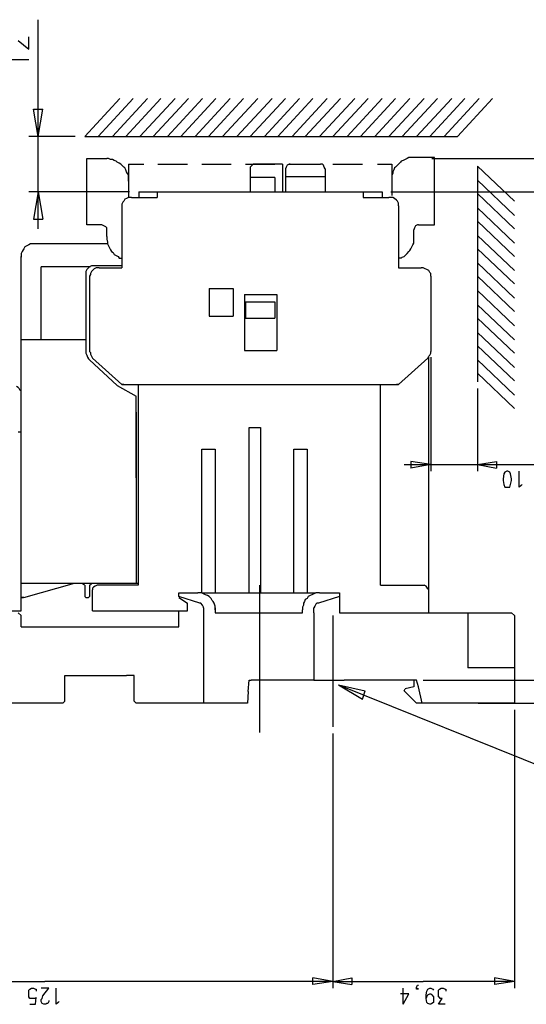
# Model space of a CAD drawing. Extents: x 13 to 200, y 21 to 284.
# Drawn here: x 99 to 137, y 113 to 186 of the extents above; entities that cross this region are included whole.
import ezdxf

# ---------------------------------------------------------------- set-up
doc = ezdxf.new("R2010")
doc.units = 0
doc.header["$MEASUREMENT"] = 0
doc.layers.add('CALQUE_1', color=160, linetype='Continuous')

msp = doc.modelspace()

# ---------------------------------------------------------------- linework, layer by layer
at = {"layer": 'CALQUE_1', "color": 7}
for p, q in [((100.403346, 177.451012), (100.403346, 186.129552)), ((98.921783, 184.577536), (99.697274, 183.942605)), ((99.697274, 183.942605), (99.697274, 184.859517)), ((98.003837, 183.166081), (99.697274, 183.166081)), ((103.860499, 177.451012), (106.470676, 180.273062)), ((104.848553, 177.451012), (107.458729, 180.273062)), ((105.906714, 177.451012), (108.517063, 180.273062)), ((106.894078, 177.451012), (109.505116, 180.273062)), ((107.952412, 177.451012), (110.563794, 180.273062)), ((108.940465, 177.451012), (111.550814, 180.273062)), ((109.998798, 177.451012), (112.609147, 180.273062)), ((110.986852, 177.451012), (113.597201, 180.273062)), ((112.04553, 177.451012), (114.655534, 180.273062)), ((113.032549, 177.451012), (115.643587, 180.273062)), ((114.090883, 177.451012), (116.702265, 180.273062)), ((115.149216, 177.451012), (117.760598, 180.273062)), ((116.137269, 177.451012), (118.747618, 180.273062)), ((117.195603, 177.451012), (119.805952, 180.273062)), ((118.184001, 177.451012), (120.794005, 180.273062)), ((119.242334, 177.451012), (121.852338, 180.273062)), ((120.229354, 177.451012), (122.840736, 180.273062)), ((121.287687, 177.451012), (123.89907, 180.273062)), ((122.275741, 177.451012), (124.886089, 180.273062)), ((123.334074, 177.451012), (125.944423, 180.273062)), ((124.322472, 177.451012), (126.932476, 180.273062)), ((125.380805, 177.451012), (127.990809, 180.273062)), ((126.439138, 177.451012), (129.049487, 180.273062)), ((127.426158, 177.451012), (130.037541, 180.273062)), ((128.484492, 177.451012), (131.095874, 180.273062)), ((129.472545, 177.451012), (132.082894, 180.273062)), ((130.531223, 177.451012), (133.141227, 180.273062)), ((131.519276, 177.451012), (134.129625, 180.273062)), ((100.403346, 177.451012), (100.050396, 179.497399)), ((100.050396, 179.497399), (100.755607, 179.497399)), ((100.403346, 177.451012), (100.755607, 179.497399)), ((103.155116, 177.451012), (99.697274, 177.451012)), ((100.403346, 170.60733), (100.403346, 177.451012)), ((103.860499, 177.451012), (131.519276, 177.451012)), ((107.882132, 177.451012), (116.137269, 177.451012)), ((104.001921, 170.889138), (104.001921, 175.827855)), ((104.001921, 175.827855), (104.636852, 175.827855)), ((104.001921, 170.889138), (104.001921, 175.827855)), ((104.001921, 175.827855), (104.636852, 175.827855)), ((104.636852, 175.827855), (105.483656, 175.827855)), ((104.636852, 175.827855), (105.483656, 175.827855)), ((129.119767, 175.898996), (128.343932, 175.898996)), ((129.119767, 175.898996), (128.343932, 175.898996)), ((129.825667, 175.898996), (129.119767, 175.898996)), ((129.825667, 175.898996), (129.119767, 175.898996)), ((129.614138, 175.827855), (160.023652, 175.827855)), ((129.825667, 171.03056), (129.825667, 175.898996)), ((129.825667, 170.889138), (129.825667, 175.898996)), ((107.105952, 175.404625), (107.105952, 172.935697)), ((107.105952, 175.404625), (108.235254, 175.404625)), ((109.293587, 175.404625), (110.351921, 175.404625)), ((110.351921, 175.404625), (111.480534, 175.404625)), ((112.538867, 175.404625), (113.597201, 175.404625)), ((113.597201, 175.404625), (114.725814, 175.404625)), ((115.784147, 175.404625), (116.913794, 175.404625)), ((116.137269, 175.052364), (116.137269, 173.358927)), ((116.137269, 175.052364), (116.137269, 173.358927)), ((118.536089, 175.404625), (116.490392, 175.404625)), ((118.536089, 175.404625), (116.490392, 175.404625)), ((116.913794, 175.404625), (117.972127, 175.404625)), ((118.536089, 175.404625), (118.536089, 173.358927)), ((118.536089, 175.404625), (118.536089, 173.358927)), ((118.747618, 175.052364), (118.747618, 173.358927)), ((118.747618, 175.052364), (118.747618, 173.358927)), ((119.030461, 175.404625), (120.159074, 175.404625)), ((119.100741, 175.404625), (121.359001, 175.404625)), ((119.100741, 175.404625), (121.359001, 175.404625)), ((120.159074, 175.404625), (121.217407, 175.404625)), ((121.711089, 175.052364), (121.711089, 173.358927)), ((121.711089, 175.052364), (121.711089, 173.358927)), ((122.275741, 175.404625), (123.404354, 175.404625)), ((123.404354, 175.404625), (124.462687, 175.404625)), ((125.592334, 175.404625), (126.650667, 175.404625)), ((126.650667, 175.404625), (126.650667, 174.417261)), ((133.000667, 175.264065), (135.75261, 172.652855)), ((133.000667, 175.264065), (133.000667, 159.2473)), ((107.105952, 174.134591), (107.105952, 172.935697)), ((107.105952, 174.134591), (107.105952, 172.935697)), ((117.972127, 174.417261), (116.137269, 174.417261)), ((117.972127, 174.417261), (116.137269, 174.417261)), ((117.972127, 174.417261), (117.972127, 173.358927)), ((117.972127, 174.417261), (117.972127, 173.358927)), ((118.747618, 174.487541), (121.711089, 174.487541)), ((118.747618, 174.487541), (121.711089, 174.487541)), ((126.650667, 174.276012), (126.650667, 173.076085)), ((126.650667, 174.276012), (126.650667, 173.076085)), ((133.000667, 174.205732), (135.75261, 171.594522)), ((107.176921, 173.358927), (99.697274, 173.358927)), ((100.403346, 173.358927), (100.050396, 171.312541)), ((100.403346, 173.358927), (100.755607, 171.312541)), ((107.882132, 173.358927), (116.137269, 173.358927)), ((107.882132, 173.358927), (107.882132, 172.935697)), ((107.882132, 173.358927), (116.137269, 173.358927)), ((107.882132, 173.358927), (107.882132, 172.935697)), ((109.222618, 173.358927), (109.222618, 172.935697)), ((109.222618, 173.358927), (109.222618, 172.935697)), ((116.137269, 173.358927), (118.536089, 173.358927)), ((116.137269, 173.358927), (118.536089, 173.358927)), ((118.536089, 173.358927), (118.747618, 173.358927)), ((118.536089, 173.358927), (118.747618, 173.358927)), ((118.747618, 173.358927), (121.711089, 173.358927)), ((118.747618, 173.358927), (121.711089, 173.358927)), ((121.711089, 173.358927), (125.944423, 173.358927)), ((121.711089, 173.358927), (125.944423, 173.358927)), ((124.534001, 173.358927), (124.534001, 172.935697)), ((124.534001, 173.358927), (124.534001, 172.935697)), ((125.944423, 173.358927), (125.944423, 172.935697)), ((125.944423, 173.358927), (125.944423, 172.935697)), ((126.579698, 173.358927), (145.983165, 173.358927)), ((107.31748, 172.935697), (107.882132, 172.935697)), ((107.31748, 172.935697), (107.882132, 172.935697)), ((107.882132, 172.935697), (109.222618, 172.935697)), ((107.882132, 172.935697), (109.222618, 172.935697)), ((124.534001, 172.935697), (125.944423, 172.935697)), ((124.534001, 172.935697), (125.944423, 172.935697)), ((125.944423, 172.935697), (126.439138, 172.935697)), ((125.944423, 172.935697), (126.439138, 172.935697)), ((133.000667, 173.217506), (135.75261, 170.60733)), ((106.612269, 172.300594), (106.612269, 167.714138)), ((127.14435, 172.300594), (127.14435, 167.714138)), ((127.14435, 172.300594), (127.14435, 167.714138)), ((133.000667, 172.159173), (135.75261, 169.548824)), ((100.050396, 171.312541), (100.755607, 171.312541)), ((133.000667, 171.17112), (135.75261, 168.560771)), ((104.636852, 170.889138), (104.001921, 170.889138)), ((104.636852, 170.889138), (104.001921, 170.889138)), ((105.130534, 170.889138), (104.636852, 170.889138)), ((105.130534, 170.889138), (104.636852, 170.889138)), ((105.483656, 170.042506), (105.483656, 170.536188)), ((105.483656, 170.042506), (105.483656, 170.536188)), ((128.272963, 169.830805), (128.272963, 170.536188)), ((128.272963, 169.830805), (128.272963, 170.536188)), ((128.272963, 169.830805), (128.272963, 170.536188)), ((128.626085, 170.889138), (129.119767, 170.889138)), ((128.626085, 170.889138), (129.119767, 170.889138)), ((129.119767, 170.889138), (129.825667, 170.889138)), ((129.119767, 170.889138), (129.825667, 170.889138)), ((133.000667, 170.112786), (135.75261, 167.502437)), ((105.553936, 169.477683), (100.120676, 169.477683)), ((133.000667, 169.125594), (135.75261, 166.514384)), ((99.133312, 155.507476), (99.133312, 168.560771)), ((99.133312, 168.490491), (99.133312, 168.490491)), ((106.400396, 168.41935), (106.612269, 168.41935)), ((106.400396, 168.41935), (106.612269, 168.41935)), ((127.355878, 168.41935), (127.14435, 168.41935)), ((127.355878, 168.41935), (127.14435, 168.41935)), ((104.283729, 167.784418), (100.615047, 167.784418)), ((100.615047, 162.35202), (100.615047, 167.784418)), ((106.612269, 167.85556), (104.56571, 167.85556)), ((104.918833, 167.714138), (106.612269, 167.714138)), ((127.14435, 167.714138), (128.837614, 167.714138)), ((127.14435, 167.714138), (128.837614, 167.714138)), ((133.000667, 168.067261), (135.75261, 165.456051)), ((103.930779, 167.149315), (103.930779, 161.575667)), ((104.213449, 167.079035), (104.213449, 161.505387)), ((129.542825, 167.079035), (129.542825, 161.505387)), ((133.000667, 167.079035), (135.75261, 164.468859)), ((133.000667, 167.079035), (133.000667, 161.505387)), ((113.103863, 166.162123), (113.103863, 164.115736)), ((113.103863, 166.162123), (114.867407, 166.162123)), ((113.103863, 166.162123), (113.103863, 164.115736)), ((113.103863, 166.162123), (114.867407, 166.162123)), ((114.867407, 166.162123), (114.867407, 164.115736)), ((114.867407, 166.162123), (114.867407, 164.115736)), ((133.000667, 166.020702), (135.75261, 163.410353)), ((115.713867, 165.738721), (115.713867, 161.575667)), ((115.713867, 165.738721), (118.112687, 165.738721)), ((115.713867, 165.738721), (115.713867, 161.575667)), ((115.713867, 165.738721), (118.112687, 165.738721)), ((118.112687, 165.738721), (118.112687, 161.575667)), ((118.112687, 165.738721), (118.112687, 161.575667)), ((115.784147, 165.17407), (117.972127, 165.17407)), ((115.784147, 165.17407), (115.784147, 163.974315)), ((115.784147, 165.17407), (117.972127, 165.17407)), ((115.784147, 165.17407), (115.784147, 163.974315)), ((117.972127, 165.17407), (117.972127, 163.974315)), ((117.972127, 165.17407), (117.972127, 163.974315)), ((133.000667, 164.962368), (135.75261, 162.35202)), ((113.103863, 164.115736), (114.867407, 164.115736)), ((113.103863, 164.115736), (114.867407, 164.115736)), ((115.784147, 163.974315), (117.972127, 163.974315)), ((115.784147, 163.974315), (117.972127, 163.974315)), ((133.000667, 163.974315), (135.75261, 161.363966)), ((103.930779, 162.35202), (99.133312, 162.35202)), ((133.000667, 162.915982), (135.75261, 160.305633)), ((115.713867, 161.575667), (118.112687, 161.575667)), ((115.713867, 161.575667), (118.112687, 161.575667)), ((133.000667, 161.92879), (135.75261, 159.317579)), ((106.259147, 158.965318), (104.213449, 160.870284)), ((106.612269, 159.035598), (104.425151, 161.010844)), ((127.14435, 159.035598), (129.331296, 161.010844)), ((129.402265, 143.795185), (129.402265, 161.081985)), ((129.402265, 150.145357), (129.402265, 161.010844)), ((129.542825, 161.081985), (129.542825, 152.615146)), ((133.000667, 160.870284), (135.75261, 158.259246)), ((133.000667, 159.882231), (135.75261, 157.271882)), ((106.259147, 158.965318), (107.670603, 158.188966)), ((106.753518, 159.035598), (106.612269, 159.035598)), ((106.612269, 159.035598), (127.14435, 159.035598)), ((107.811852, 159.035598), (107.811852, 144.148307)), ((125.803863, 144.148307), (125.803863, 158.965318)), ((127.14435, 159.035598), (127.002756, 159.035598)), ((133.000667, 158.753617), (133.000667, 152.615146)), ((107.670603, 152.120603), (107.670603, 158.188966)), ((107.670603, 156.989212), (107.670603, 144.288867)), ((116.066989, 143.583656), (116.066989, 155.860598)), ((116.066989, 155.860598), (116.913794, 155.860598)), ((116.913794, 155.860598), (116.913794, 143.583656)), ((99.133312, 155.507476), (98.921783, 155.507476)), ((99.133312, 144.995112), (99.133312, 155.507476)), ((112.538867, 154.237442), (113.526921, 154.237442)), ((112.538867, 143.583656), (112.538867, 154.237442)), ((113.526921, 154.237442), (113.526921, 143.583656)), ((119.382894, 143.583656), (119.382894, 154.237442)), ((119.382894, 154.237442), (120.370947, 154.237442)), ((120.370947, 154.237442), (120.370947, 143.583656)), ((127.567752, 153.108828), (133.000667, 153.108828)), ((129.542825, 153.108828), (128.061089, 153.32053)), ((128.061089, 153.32053), (128.061089, 152.826847)), ((129.542825, 153.108828), (128.061089, 152.826847)), ((133.000667, 153.108828), (134.411434, 153.32053)), ((133.000667, 153.108828), (137.586434, 153.108828)), ((133.000667, 153.108828), (134.411434, 152.826847)), ((134.411434, 153.32053), (134.411434, 152.826847)), ((134.976085, 152.403445), (134.905805, 152.050495)), ((134.905805, 152.050495), (134.905805, 151.909074)), ((135.046365, 152.544005), (134.976085, 152.403445)), ((135.187958, 152.615146), (135.046365, 152.544005)), ((135.258238, 152.615146), (135.187958, 152.615146)), ((135.399487, 152.544005), (135.258238, 152.615146)), ((135.469767, 152.403445), (135.399487, 152.544005)), ((135.540736, 152.050495), (135.469767, 152.403445)), ((135.540736, 151.909074), (135.540736, 152.050495)), ((136.104698, 151.415392), (136.104698, 152.615146)), ((134.905805, 151.909074), (134.976085, 151.627093)), ((134.976085, 151.627093), (135.046365, 151.415392)), ((135.046365, 151.415392), (135.187958, 151.415392)), ((135.187958, 151.415392), (135.258238, 151.415392)), ((135.258238, 151.415392), (135.399487, 151.415392)), ((135.399487, 151.415392), (135.469767, 151.627093)), ((135.469767, 151.627093), (135.540736, 151.909074)), ((136.246292, 151.556813), (136.104698, 151.415392)), ((136.316572, 151.627093), (136.246292, 151.556813)), ((99.133312, 142.243169), (99.133312, 144.995112)), ((99.133312, 144.288867), (107.811852, 144.288867)), ((99.345013, 143.230534), (103.083975, 144.288867)), ((103.860499, 144.148307), (103.860499, 143.301503)), ((104.213449, 144.148307), (104.213449, 143.301503)), ((107.811852, 144.148307), (104.777412, 144.148307)), ((116.842825, 133.211507), (116.842825, 144.148307)), ((125.803863, 144.148307), (129.049487, 144.148307)), ((104.425151, 142.243169), (104.425151, 143.795185)), ((110.845603, 143.583656), (112.257058, 143.583656)), ((110.845603, 143.301503), (110.845603, 143.583656)), ((112.397618, 142.807132), (110.845603, 143.301503)), ((112.538867, 143.583656), (121.005878, 143.583656)), ((122.769423, 143.301503), (121.217407, 142.807132)), ((121.287687, 143.583656), (122.769423, 143.583656)), ((122.769423, 143.583656), (122.769423, 143.301503)), ((122.769423, 143.301503), (122.769423, 142.101921)), ((129.402265, 142.101921), (129.402265, 143.795185)), ((99.133312, 143.230534), (99.133312, 143.230534)), ((99.273872, 143.230534), (99.133312, 143.230534)), ((99.133312, 143.230534), (99.273872, 143.230534)), ((99.345013, 143.230534), (99.273872, 143.230534)), ((103.930779, 143.230534), (104.142308, 143.230534)), ((110.845603, 143.230534), (111.480534, 142.807132)), ((111.480534, 142.243169), (111.480534, 142.807132)), ((96.098872, 142.243169), (99.133312, 142.243169)), ((98.921783, 142.101921), (99.133312, 141.890047)), ((99.133312, 141.043587), (99.133312, 141.890047)), ((104.425151, 142.243169), (111.480534, 142.243169)), ((110.845603, 141.043587), (110.845603, 142.243169)), ((112.680461, 142.455043), (112.680461, 142.101921)), ((112.680461, 142.101921), (112.680461, 135.398798)), ((113.526921, 142.455043), (113.526921, 142.313449)), ((113.526921, 142.455043), (113.526921, 142.455043)), ((113.526921, 142.313449), (113.526921, 142.101921)), ((113.526921, 142.101921), (120.017825, 142.101921)), ((120.017825, 142.101921), (120.017825, 142.313449)), ((120.864285, 142.101921), (120.864285, 142.455043)), ((120.864285, 142.101921), (120.864285, 137.092063)), ((122.275741, 141.890047), (122.275741, 133.634909)), ((122.769423, 142.101921), (123.122545, 142.101921)), ((123.122545, 142.101921), (129.402265, 142.101921)), ((129.402265, 142.101921), (134.341154, 142.101921)), ((132.294767, 142.101921), (132.294767, 138.009836)), ((134.341154, 142.101921), (135.540736, 142.101921)), ((135.75261, 141.890047), (135.540736, 142.101921)), ((135.75261, 141.890047), (135.75261, 137.656714)), ((99.133312, 141.043587), (109.082058, 141.043587)), ((109.082058, 141.043587), (110.49248, 141.043587)), ((110.49248, 141.043587), (110.845603, 141.043587)), ((102.378764, 137.445185), (106.470676, 137.445185)), ((102.378764, 135.540047), (102.378764, 137.445185)), ((106.470676, 137.445185), (106.965392, 137.445185)), ((107.529009, 137.445185), (106.965392, 137.445185)), ((107.529009, 135.540047), (107.529009, 137.445185)), ((135.75261, 138.009836), (132.294767, 138.009836)), ((135.75261, 137.656714), (135.75261, 135.398798)), ((115.996021, 136.245258), (116.066989, 137.092063)), ((116.066989, 137.092063), (116.207549, 137.092063)), ((120.864285, 137.092063), (116.207549, 137.092063)), ((120.864285, 137.092063), (123.122545, 137.092063)), ((122.699143, 136.739974), (145.27761, 127.638032)), ((122.699143, 136.739974), (124.462687, 135.681296)), ((122.699143, 136.739974), (124.674561, 136.316572)), ((124.110598, 137.092063), (123.122545, 137.092063)), ((124.957403, 137.092063), (124.110598, 137.092063)), ((128.484492, 137.092063), (124.957403, 137.092063)), ((128.272963, 137.092063), (128.272963, 136.598381)), ((128.626085, 136.598381), (128.484492, 137.092063)), ((128.979207, 137.092063), (151.698234, 137.092063)), ((115.996021, 136.245258), (115.925741, 135.398798)), ((124.462687, 135.681296), (124.674561, 136.316572)), ((127.567752, 136.316572), (127.638032, 136.457132)), ((127.567752, 136.316572), (128.484492, 135.398798)), ((128.272963, 136.598381), (127.638032, 136.457132)), ((128.907894, 135.398798), (128.626085, 136.598381)), ((101.885082, 135.398798), (94.828837, 135.398798)), ((102.237343, 135.398798), (101.885082, 135.398798)), ((102.378764, 135.540047), (102.237343, 135.398798)), ((107.670603, 135.398798), (107.529009, 135.540047)), ((115.925741, 135.398798), (107.670603, 135.398798)), ((128.907894, 135.398798), (128.484492, 135.398798)), ((130.954281, 135.398798), (128.907894, 135.398798)), ((132.57761, 135.398798), (130.954281, 135.398798)), ((133.988032, 135.398798), (132.57761, 135.398798)), ((133.070947, 135.398798), (160.023652, 135.398798)), ((134.694276, 135.398798), (133.988032, 135.398798)), ((135.75261, 135.398798), (134.694276, 135.398798)), ((135.75261, 134.905116), (135.75261, 114.231443)), ((122.275741, 133.141227), (122.275741, 114.231443)), ((122.275741, 114.725814), (120.794005, 115.007967)), ((120.794005, 114.514285), (120.794005, 115.007967)), ((122.275741, 114.725814), (123.687196, 115.007967)), ((123.687196, 115.007967), (123.687196, 114.514285)), ((135.75261, 114.725814), (134.270874, 115.007967)), ((134.270874, 115.007967), (134.270874, 114.514285)), ((79.518316, 114.725814), (100.897028, 114.725814)), ((99.697274, 114.090883), (99.768415, 114.161163)), ((99.697274, 113.879354), (99.697274, 114.090883)), ((99.768415, 114.161163), (99.908975, 114.231443)), ((99.908975, 114.231443), (100.050396, 114.231443)), ((100.050396, 114.231443), (100.191817, 114.161163)), ((100.191817, 114.161163), (100.262097, 114.161163)), ((100.262097, 114.161163), (100.262097, 114.019914)), ((101.179009, 114.231443), (100.615047, 114.231443)), ((100.755607, 113.66748), (101.179009, 114.231443)), ((122.275741, 114.725814), (100.897028, 114.725814)), ((101.74366, 113.032549), (101.74366, 114.231443)), ((122.275741, 114.725814), (120.794005, 114.514285)), ((122.275741, 114.725814), (128.979207, 114.725814)), ((122.275741, 114.725814), (123.687196, 114.514285)), ((127.497472, 113.032549), (127.497472, 114.231443)), ((128.484492, 114.302756), (128.555805, 114.443316)), ((128.484492, 114.161163), (128.484492, 114.302756)), ((128.484492, 114.161163), (128.555805, 114.231443)), ((128.555805, 114.161163), (128.484492, 114.161163)), ((128.555805, 114.443316), (128.626085, 114.443316)), ((128.555805, 114.231443), (128.626085, 114.161163)), ((128.626085, 114.161163), (128.555805, 114.161163)), ((135.75261, 114.725814), (128.979207, 114.725814)), ((129.261016, 114.019914), (129.331296, 114.161163)), ((129.331296, 114.161163), (129.472545, 114.231443)), ((129.472545, 114.231443), (129.542825, 114.231443)), ((129.542825, 114.231443), (129.684418, 114.161163)), ((129.684418, 114.161163), (129.754698, 114.090883)), ((130.107821, 114.090883), (130.178101, 114.161163)), ((130.107821, 113.879354), (130.107821, 114.090883)), ((130.178101, 114.161163), (130.31935, 114.231443)), ((130.31935, 114.231443), (130.460943, 114.231443)), ((130.460943, 114.231443), (130.601503, 114.161163)), ((130.601503, 114.161163), (130.672472, 114.161163)), ((130.672472, 114.161163), (130.672472, 114.019914)), ((135.75261, 114.725814), (134.270874, 114.514285)), ((99.697274, 113.80804), (99.697274, 113.879354)), ((99.697274, 113.596512), (99.697274, 113.80804)), ((99.768415, 113.455952), (99.697274, 113.596512)), ((99.908975, 113.455952), (99.768415, 113.455952)), ((100.050396, 113.455952), (99.908975, 113.455952)), ((100.191817, 113.455952), (100.050396, 113.455952)), ((100.191817, 113.032549), (100.262097, 113.526232)), ((100.262097, 113.526232), (100.191817, 113.455952)), ((100.615047, 113.384983), (100.685327, 113.455952)), ((100.615047, 113.244423), (100.615047, 113.384983)), ((100.685327, 113.455952), (100.755607, 113.66748)), ((101.179009, 113.314703), (101.179009, 113.244423)), ((127.920874, 113.80804), (127.285598, 113.80804)), ((127.497472, 113.032549), (127.920874, 113.80804)), ((129.190736, 113.73776), (129.261016, 114.019914)), ((129.190736, 113.455952), (129.190736, 113.73776)), ((129.190736, 113.455952), (129.261016, 113.596512)), ((129.261016, 113.173109), (129.190736, 113.455952)), ((129.261016, 113.596512), (129.331296, 113.73776)), ((129.331296, 113.73776), (129.472545, 113.80804)), ((129.472545, 113.80804), (129.542825, 113.80804)), ((129.542825, 113.80804), (129.614138, 113.73776)), ((129.614138, 113.73776), (129.754698, 113.596512)), ((129.754698, 113.596512), (129.754698, 113.455952)), ((129.754698, 113.455952), (129.754698, 113.384983)), ((129.754698, 113.384983), (129.754698, 113.173109)), ((130.107821, 113.80804), (130.107821, 113.879354)), ((130.107821, 113.596512), (130.107821, 113.80804)), ((130.178101, 113.526232), (130.107821, 113.596512)), ((130.107821, 113.032549), (130.389629, 113.455952)), ((130.24907, 113.455952), (130.178101, 113.526232)), ((130.389629, 113.455952), (130.24907, 113.455952)), ((99.768415, 113.032549), (100.191817, 113.032549)), ((100.685327, 113.102829), (100.615047, 113.244423)), ((100.826748, 113.032549), (100.685327, 113.102829)), ((100.685327, 113.102829), (100.685327, 113.102829)), ((100.967308, 113.032549), (100.826748, 113.032549)), ((101.038449, 113.102829), (100.967308, 113.032549)), ((101.108729, 113.102829), (101.038449, 113.102829)), ((101.179009, 113.244423), (101.108729, 113.102829)), ((101.885082, 113.173109), (101.74366, 113.032549)), ((101.955362, 113.244423), (101.885082, 113.173109)), ((129.331296, 113.102829), (129.261016, 113.173109)), ((129.472545, 113.032549), (129.331296, 113.102829)), ((129.542825, 113.032549), (129.472545, 113.032549)), ((129.614138, 113.102829), (129.542825, 113.032549)), ((129.754698, 113.173109), (129.614138, 113.102829)), ((130.601503, 113.032549), (130.107821, 113.032549))]:
    msp.add_line(p, q, dxfattribs=at)
for points in [[(107.105952, 174.134591), (107.105952, 174.557821), (107.035672, 174.699242), (106.965392, 174.840663), (106.894078, 174.981223), (106.823798, 175.122644), (106.753518, 175.192924), (106.612269, 175.334345), (106.541989, 175.404625), (106.400396, 175.475594), (106.259147, 175.545874), (106.188867, 175.616154), (106.047274, 175.687295), (105.906714, 175.757575), (105.765465, 175.757575), (105.624216, 175.827855), (105.483656, 175.827855)], [(107.105952, 174.134591), (107.105952, 174.557821), (107.035672, 174.699242), (106.965392, 174.840663), (106.894078, 174.981223), (106.823798, 175.122644), (106.753518, 175.192924), (106.612269, 175.334345), (106.541989, 175.404625), (106.400396, 175.475594), (106.259147, 175.545874), (106.188867, 175.616154), (106.047274, 175.687295), (105.906714, 175.757575), (105.765465, 175.757575), (105.624216, 175.827855), (105.483656, 175.827855)], [(128.343932, 175.898996), (127.920874, 175.898996), (127.779281, 175.827855), (127.638032, 175.757575), (127.497472, 175.687295), (127.355878, 175.616154), (127.285598, 175.545874), (127.14435, 175.404625), (127.07407, 175.334345), (126.932476, 175.192924), (126.862196, 175.122644), (126.791227, 174.981223), (126.720947, 174.840663), (126.720947, 174.699242), (126.650667, 174.557821), (126.650667, 174.276012)], [(128.343932, 175.898996), (127.920874, 175.898996), (127.779281, 175.827855), (127.638032, 175.757575), (127.497472, 175.687295), (127.355878, 175.616154), (127.285598, 175.545874), (127.14435, 175.404625), (127.07407, 175.334345), (126.932476, 175.192924), (126.862196, 175.122644), (126.791227, 174.981223), (126.720947, 174.840663), (126.720947, 174.699242), (126.650667, 174.557821), (126.650667, 174.276012)], [(116.490392, 175.404625), (116.349143, 175.404625), (116.278863, 175.334345), (116.137269, 175.192924), (116.137269, 175.052364)], [(116.490392, 175.404625), (116.349143, 175.404625), (116.278863, 175.334345), (116.137269, 175.192924), (116.137269, 175.052364)], [(119.100741, 175.404625), (119.030461, 175.404625), (118.889212, 175.334345), (118.818932, 175.192924), (118.747618, 175.052364)], [(119.100741, 175.404625), (119.030461, 175.404625), (118.889212, 175.334345), (118.818932, 175.192924), (118.747618, 175.052364)], [(121.711089, 175.052364), (121.640809, 175.192924), (121.57053, 175.334345), (121.499561, 175.404625), (121.359001, 175.404625)], [(121.711089, 175.052364), (121.640809, 175.192924), (121.57053, 175.334345), (121.499561, 175.404625), (121.359001, 175.404625)], [(107.31748, 172.935697), (107.105952, 172.935697), (106.965392, 172.864556), (106.823798, 172.794276), (106.753518, 172.652855), (106.682549, 172.582575), (106.612269, 172.441154), (106.612269, 172.300594)], [(107.31748, 172.935697), (107.105952, 172.935697), (106.965392, 172.864556), (106.823798, 172.794276), (106.753518, 172.652855), (106.682549, 172.582575), (106.612269, 172.441154), (106.612269, 172.300594)], [(127.14435, 172.300594), (127.14435, 172.512295), (127.07407, 172.652855), (127.002756, 172.723996), (126.862196, 172.864556), (126.720947, 172.935697), (126.439138, 172.935697)], [(127.14435, 172.300594), (127.14435, 172.512295), (127.07407, 172.652855), (127.002756, 172.723996), (126.862196, 172.864556), (126.720947, 172.935697), (126.439138, 172.935697)], [(105.483656, 170.536188), (105.483656, 170.677437), (105.412343, 170.747717), (105.271783, 170.818859), (105.130534, 170.889138)], [(105.483656, 170.536188), (105.483656, 170.677437), (105.412343, 170.747717), (105.271783, 170.818859), (105.130534, 170.889138)], [(128.626085, 170.889138), (128.555805, 170.889138), (128.414212, 170.818859), (128.343932, 170.677437), (128.272963, 170.536188)], [(128.626085, 170.889138), (128.555805, 170.889138), (128.414212, 170.818859), (128.343932, 170.677437), (128.272963, 170.536188)], [(128.626085, 170.889138), (128.555805, 170.889138), (128.414212, 170.818859), (128.343932, 170.677437), (128.272963, 170.536188)], [(105.483656, 170.042506), (105.483656, 169.830805), (105.553936, 169.619104), (105.553936, 169.477683), (105.624216, 169.337123), (105.695185, 169.195874), (105.765465, 169.054453), (105.835745, 168.913893), (105.976994, 168.842752), (106.047274, 168.702192), (106.188867, 168.631051), (106.330116, 168.560771), (106.400396, 168.41935)], [(105.483656, 170.042506), (105.483656, 169.830805), (105.553936, 169.619104), (105.553936, 169.477683), (105.624216, 169.337123), (105.695185, 169.195874), (105.765465, 169.054453), (105.835745, 168.913893), (105.976994, 168.842752), (106.047274, 168.702192), (106.188867, 168.631051), (106.330116, 168.560771), (106.400396, 168.41935)], [(127.355878, 168.41935), (127.426158, 168.490491), (127.567752, 168.560771), (127.638032, 168.631051), (127.779281, 168.772472), (127.920874, 168.913893), (127.990809, 168.984173), (128.061089, 169.125594), (128.132403, 169.266154), (128.202683, 169.407403), (128.272963, 169.548824), (128.272963, 170.042506)], [(127.355878, 168.41935), (127.426158, 168.490491), (127.567752, 168.560771), (127.638032, 168.631051), (127.779281, 168.772472), (127.920874, 168.913893), (127.990809, 168.984173), (128.061089, 169.125594), (128.132403, 169.266154), (128.202683, 169.407403), (128.272963, 169.548824), (128.272963, 170.042506)], [(100.120676, 169.477683), (99.838695, 169.477683), (99.697274, 169.407403), (99.556714, 169.337123), (99.415293, 169.266154), (99.345013, 169.125594), (99.273872, 169.054453), (99.203592, 168.913893), (99.133312, 168.772472), (99.133312, 168.490491)], [(104.56571, 167.85556), (104.354009, 167.85556), (104.213449, 167.784418), (104.142308, 167.714138), (104.001921, 167.572717), (103.930779, 167.432157), (103.930779, 167.149315)], [(104.918833, 167.714138), (104.707132, 167.714138), (104.56571, 167.643859), (104.495431, 167.572717), (104.354009, 167.432157), (104.283729, 167.290736), (104.283729, 167.220456), (104.213449, 167.079035)], [(104.918833, 167.714138), (104.707132, 167.714138), (104.56571, 167.643859), (104.495431, 167.572717), (104.354009, 167.432157), (104.283729, 167.290736), (104.283729, 167.220456), (104.213449, 167.079035)], [(129.542825, 167.079035), (129.542825, 167.290736), (129.472545, 167.361016), (129.402265, 167.502437), (129.261016, 167.572717), (129.119767, 167.643859), (128.979207, 167.714138), (128.837614, 167.714138)], [(129.542825, 167.079035), (129.542825, 167.290736), (129.472545, 167.361016), (129.402265, 167.502437), (129.261016, 167.572717), (129.119767, 167.643859), (128.979207, 167.714138), (128.837614, 167.714138)], [(103.930779, 161.575667), (103.930779, 161.363966), (104.001921, 161.222545), (104.072201, 161.081985), (104.142308, 160.940564), (104.213449, 160.870284)], [(104.213449, 161.505387), (104.283729, 161.434246), (104.283729, 161.293686), (104.354009, 161.152265), (104.425151, 161.010844)], [(129.331296, 161.010844), (129.402265, 161.152265), (129.472545, 161.222545), (129.542825, 161.363966), (129.542825, 161.505387)], [(129.331296, 161.010844), (129.402265, 161.152265), (129.472545, 161.222545), (129.542825, 161.363966), (129.542825, 161.505387)], [(129.331296, 161.010844), (129.402265, 161.152265), (129.472545, 161.222545), (129.542825, 161.363966), (129.542825, 161.505387)], [(99.133312, 158.541916), (99.062343, 158.612196), (98.992063, 158.753617), (98.921783, 158.823897), (98.780362, 158.894177)], [(103.860499, 144.148307), (103.860499, 144.148307), (103.719078, 144.218587)], [(104.213449, 144.148307), (104.354009, 144.218587), (104.354009, 144.218587)], [(104.777412, 144.148307), (104.636852, 144.077338), (104.495431, 144.007058), (104.425151, 143.936778), (104.425151, 143.795185)], [(129.402265, 143.795185), (129.331296, 143.865465), (129.261016, 144.007058), (129.190736, 144.077338), (129.049487, 144.148307)], [(103.860499, 143.301503), (103.860499, 143.301503), (103.930779, 143.230534)], [(104.213449, 143.301503), (104.142308, 143.230534), (104.142308, 143.230534)], [(113.526921, 142.313449), (113.526921, 142.595603), (113.455952, 142.807132), (113.385672, 142.948725), (113.315392, 143.01866), (113.244423, 143.160254), (113.103863, 143.301503), (112.962269, 143.371783), (112.821021, 143.442063), (112.680461, 143.513376), (112.538867, 143.583656), (112.257058, 143.583656)], [(121.287687, 143.583656), (121.005878, 143.583656), (120.864285, 143.513376), (120.723725, 143.442063), (120.582476, 143.371783), (120.441227, 143.301503), (120.370947, 143.160254), (120.229354, 143.089974), (120.159074, 142.948725), (120.088794, 142.807132), (120.088794, 142.666572), (120.017825, 142.525323), (120.017825, 142.313449)], [(112.680461, 142.455043), (112.680461, 142.525323), (112.609147, 142.666572), (112.468587, 142.807132), (112.397618, 142.807132)], [(121.217407, 142.807132), (121.076158, 142.807132), (121.005878, 142.736852), (120.935598, 142.595603), (120.864285, 142.455043)]]:
    msp.add_lwpolyline(points, dxfattribs=at)

doc.saveas('drawing.dxf')
